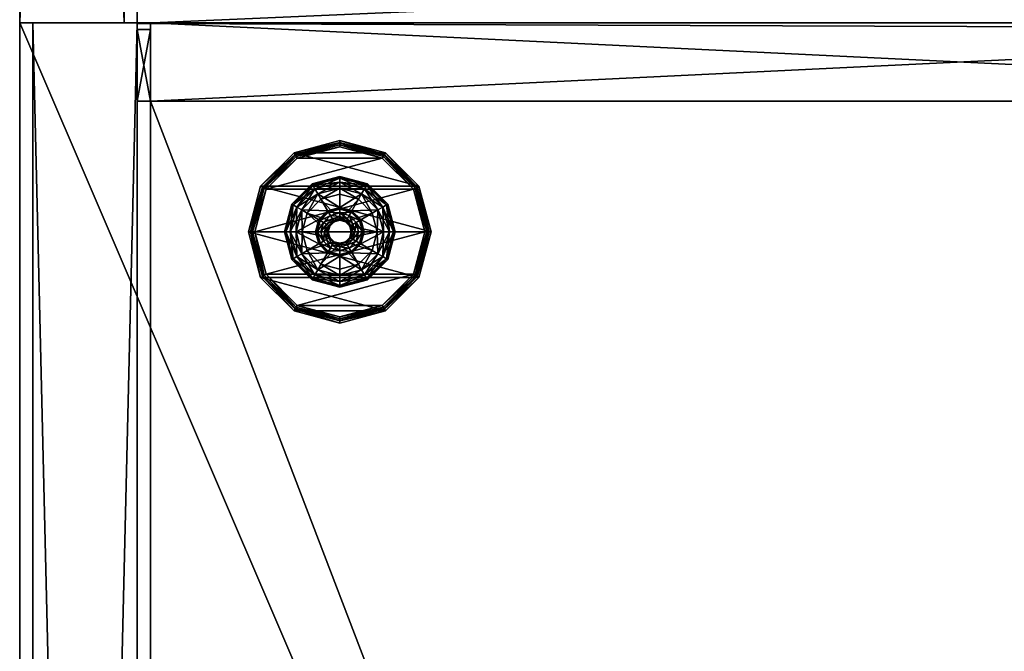
# Model space of a CAD drawing. Units: inches. Extents: x -14 to 718, y -13 to 174.
# Drawn here: x 484 to 493, y 138 to 144 of the extents above; entities that cross this region are included whole.
import ezdxf

# ---------------------------------------------------------------- set-up
doc = ezdxf.new("R2010")
doc.units = ezdxf.units.IN
doc.header["$MEASUREMENT"] = 0
for name, color, linetype, true_color in [('AFUST-3-BKWD', 7, 'Continuous', 0x725542), ('AFUST-3-BTWD', 7, 'Continuous', 0x725542), ('AFUST-3-GLPL', 7, 'Continuous', 0x060606), ('AFUST-3-LGMT', 4, 'Continuous', 0x00ffff), ('AFUST-3-PNWD', 7, 'Continuous', 0x725542), ('AFUST-3-TPWD', 7, 'Continuous', 0x725542)]:
    doc.layers.add(name, color=color, linetype=linetype, true_color=true_color)
doc.layers.add('AFUST-3-RVBL', color=7, linetype='Continuous')
doc.layers.add('CET Default', color=7, linetype='Continuous')

# ---------------------------------------------------------------- blocks, each defined once
blk = doc.blocks.new('*C259')
at = {"layer": 'AFUST-3-TPWD', "linetype": 'Continuous'}
mesh = blk.add_polyface(dxfattribs=at)
corners = [(0, -18, 21.5), (0, -18, 22.25), (0, 0, 21.5), (0, 0, 22.25), (42, -18, 21.5), (42, -18, 22.25), (42, 0, 21.5), (42, 0, 22.25)]
mesh.append_faces([[corners[k] for k in face] for face in [(0, 1, 2, 0), (4, 5, 0, 4), (0, 2, 4, 0), (5, 7, 1, 5), (6, 7, 4, 6), (2, 3, 6, 2)]], dxfattribs={"vtx1": -1})
mesh.append_faces([[corners[k] for k in face] for face in [(1, 3, 2, 1), (5, 1, 0, 5), (2, 6, 4, 2), (7, 3, 1, 7), (7, 5, 4, 7), (3, 7, 6, 3)]], dxfattribs={"vtx2": -1})
blk = doc.blocks.new('*C255')
at = {"layer": 'AFUST-3-BTWD', "linetype": 'Continuous'}
mesh = blk.add_polyface(dxfattribs=at)
corners = [(0.75, -16.75, 1.5), (0.75, -16.75, 2.5), (0.75, -1.25, 1.5), (0.75, -1.25, 2.5), (41.25, -16.75, 1.5), (41.25, -16.75, 2.5), (41.25, -1.25, 1.5), (41.25, -1.25, 2.5)]
mesh.append_faces([[corners[k] for k in face] for face in [(0, 1, 2, 0), (4, 5, 0, 4), (0, 2, 4, 0), (5, 7, 1, 5), (6, 7, 4, 6), (2, 3, 6, 2)]], dxfattribs={"vtx1": -1})
mesh.append_faces([[corners[k] for k in face] for face in [(1, 3, 2, 1), (5, 1, 0, 5), (2, 6, 4, 2), (7, 3, 1, 7), (7, 5, 4, 7), (3, 7, 6, 3)]], dxfattribs={"vtx2": -1})
blk = doc.blocks.new('*C267')
at = {"layer": 'AFUST-3-LGMT', "linetype": 'Continuous'}
mesh = blk.add_polyface(dxfattribs=at)
corners = [(40, -3.8762, 0.25), (40, -2.2488, 0.25), (40.4068, -3.7672, 0.25), (40.7047, -3.4693, 0.25), (40.4068, -2.3578, 0.25), (39.1863, -3.0625, 0.25), (39.2953, -2.6557, 0.25), (39.2953, -3.4693, 0.25), (39.5932, -3.7672, 0.25), (39.5932, -2.3578, 0.25), (39.2607, -3.4893, 0.2893), (39.2653, -3.4867, 0.27), (39.5732, -3.8018, 0.2893), (40, -3.9162, 0.2893), (40, -3.9108, 0.27), (40.4268, -3.8018, 0.2893), (39.5758, -3.7972, 0.27), (39.5832, -3.7845, 0.2554), (40, -3.8962, 0.2554), (40.7393, -3.4893, 0.2893), (40.7347, -3.4867, 0.27), (40.8537, -3.0625, 0.2893), (40.4242, -3.7972, 0.27), (40.4168, -3.7845, 0.2554), (40.722, -3.4793, 0.2554), (40.8483, -3.0625, 0.27), (39.1517, -3.0625, 0.27), (39.1663, -3.0625, 0.2554), (39.278, -3.4793, 0.2554), (40.8337, -3.0625, 0.2554), (39.1463, -3.0625, 0.2893), (40.8137, -3.0625, 0.25), (40, -3.9373, 1.5), (40, -2.1877, 1.5), (39.5626, -3.8201, 1.5), (39.2424, -3.4999, 1.5), (39.5626, -2.3049, 1.5), (40.8748, -3.0625, 1.5), (40.7576, -2.6251, 1.5), (40.7576, -3.4999, 1.5), (40.4374, -3.8201, 1.5), (40.4374, -2.3049, 1.5), (39.1252, -3.0625, 1.5)]
mesh.append_faces([[corners[k] for k in face] for face in [(10, 11, 12, 10), (13, 14, 15, 13), (14, 13, 16, 14), (14, 16, 17, 14), (14, 17, 18, 14), (19, 20, 21, 19), (20, 19, 22, 20), (20, 22, 23, 20), (20, 23, 24, 20), (20, 24, 25, 20), (20, 25, 21, 20), (14, 18, 22, 14), (14, 22, 15, 14), (11, 10, 26, 11), (11, 26, 27, 11), (11, 27, 28, 11), (11, 28, 16, 11), (11, 16, 12, 11), (7, 28, 5, 7), (28, 7, 17, 28), (28, 17, 16, 28), (0, 18, 8, 0), (18, 0, 23, 18), (18, 23, 22, 18), (3, 24, 2, 3), (24, 3, 29, 24), (24, 29, 25, 24), (30, 26, 10, 30), (27, 5, 28, 27), (3, 31, 29, 3), (0, 2, 23, 0), (15, 22, 19, 15), (7, 8, 17, 7), (12, 16, 13, 12), (2, 24, 23, 2), (8, 18, 17, 8), (10, 35, 30, 10), (13, 32, 12, 13), (32, 13, 40, 32), (19, 39, 15, 19), (39, 19, 37, 39), (39, 40, 15, 39), (15, 40, 13, 15), (32, 34, 12, 32), (35, 42, 30, 35), (21, 37, 19, 21)]])
mesh.append_faces([[corners[k] for k in face] for face in [(0, 1, 2, 0), (7, 6, 8, 7), (32, 33, 34, 32), (39, 38, 40, 39)]], dxfattribs={"vtx0": -1, "vtx1": -1, "vtx3": -1})
mesh.append_faces([[corners[k] for k in face] for face in [(5, 6, 7, 5), (37, 38, 39, 37), (35, 10, 34, 35), (12, 34, 10, 12)]], dxfattribs={"vtx1": -1})
mesh.append_faces([[corners[k] for k in face] for face in [(3, 2, 4, 3), (0, 8, 9, 0), (35, 34, 36, 35), (32, 40, 41, 32)]], dxfattribs={"vtx1": -1, "vtx2": -1})
mesh = blk.add_polyface(dxfattribs=at)
corners = [(40.7047, -2.6557, 0.25), (40.7047, -3.4693, 0.25), (40.4068, -2.3578, 0.25), (40.8137, -3.0625, 0.25), (40, -2.2488, 0.25), (40, -3.8762, 0.25), (39.5932, -2.3578, 0.25), (40.4068, -3.7672, 0.25), (39.5932, -3.7672, 0.25), (39.2953, -2.6557, 0.25), (40.7393, -2.6357, 0.2893), (40.7347, -2.6383, 0.27), (40.4268, -2.3232, 0.2893), (40.8483, -3.0625, 0.27), (40.8337, -3.0625, 0.2554), (40.722, -2.6457, 0.2554), (40, -2.2088, 0.2893), (40, -2.2142, 0.27), (39.5732, -2.3232, 0.2893), (40.4242, -2.3278, 0.27), (40.4168, -2.3405, 0.2554), (40, -2.2288, 0.2554), (39.2607, -2.6357, 0.2893), (39.2653, -2.6383, 0.27), (39.1463, -3.0625, 0.2893), (39.5758, -2.3278, 0.27), (39.5832, -2.3405, 0.2554), (39.278, -2.6457, 0.2554), (39.1517, -3.0625, 0.27), (39.1663, -3.0625, 0.2554), (39.1863, -3.0625, 0.25), (40.8537, -3.0625, 0.2893), (39.2424, -2.6251, 1.5), (39.2424, -3.4999, 1.5), (39.5626, -2.3049, 1.5), (39.1252, -3.0625, 1.5), (40, -2.1877, 1.5), (40, -3.9373, 1.5), (40.4374, -2.3049, 1.5), (39.5626, -3.8201, 1.5), (40.4374, -3.8201, 1.5), (40.7576, -2.6251, 1.5), (40.8748, -3.0625, 1.5)]
mesh.append_faces([[corners[k] for k in face] for face in [(10, 11, 12, 10), (11, 10, 13, 11), (11, 13, 14, 11), (11, 14, 15, 11), (16, 17, 18, 16), (17, 16, 19, 17), (17, 19, 20, 17), (17, 20, 21, 17), (22, 23, 24, 22), (23, 22, 25, 23), (23, 25, 26, 23), (23, 26, 27, 23), (23, 27, 28, 23), (23, 28, 24, 23), (17, 21, 25, 17), (17, 25, 18, 17), (11, 15, 19, 11), (11, 19, 12, 11), (0, 15, 3, 0), (15, 0, 20, 15), (15, 20, 19, 15), (4, 21, 2, 4), (21, 4, 26, 21), (21, 26, 25, 21), (9, 27, 6, 9), (27, 9, 29, 27), (27, 29, 28, 27), (9, 30, 29, 9), (4, 6, 26, 4), (18, 25, 22, 18), (0, 2, 20, 0), (12, 19, 16, 12), (31, 13, 10, 31), (6, 27, 26, 6), (2, 21, 20, 2), (3, 15, 14, 3), (10, 41, 31, 10), (41, 10, 38, 41), (16, 36, 12, 16), (36, 16, 34, 36), (32, 22, 35, 32), (24, 35, 22, 24), (18, 34, 16, 18), (36, 38, 12, 36), (12, 38, 10, 12), (41, 42, 31, 41)]])
mesh.append_faces([[corners[k] for k in face] for face in [(0, 1, 2, 0), (4, 5, 6, 4), (2, 7, 4, 2), (6, 8, 9, 6), (32, 33, 34, 32), (36, 37, 38, 36), (34, 39, 36, 34), (38, 40, 41, 38)]], dxfattribs={"vtx0": -1, "vtx1": -1, "vtx3": -1})
mesh.append_faces([[corners[k] for k in face] for face in [(22, 32, 18, 22)]], dxfattribs={"vtx1": -1})
mesh.append_faces([[corners[k] for k in face] for face in [(0, 3, 1, 0), (32, 35, 33, 32), (32, 34, 18, 32)]], dxfattribs={"vtx2": -1})
blk = doc.blocks.new('*C263')
at = {"layer": 'AFUST-3-RVBL', "linetype": 'Continuous'}
mesh = blk.add_polyface(dxfattribs=at)
corners = [(0.0625, -1.25, 21.375), (0.0625, -1.125, 21.375), (0.0625, -1.25, 1.5), (0.0625, -1.125, 1.5), (0.75, -1.25, 21.375), (0.75, -1.125, 21.375), (0.75, -1.25, 1.5), (0.75, -1.125, 1.5), (41.25, -1.125, 1.5), (41.25, -1.125, 21.375), (41.9375, -1.125, 1.5), (41.9375, -1.125, 21.375), (41.9375, -1.25, 1.5), (41.9375, -1.25, 21.375), (41.25, -1.25, 1.5), (41.25, -1.25, 21.375)]
mesh.append_faces([[corners[k] for k in face] for face in [(0, 1, 2, 0), (4, 5, 0, 4), (6, 7, 4, 6), (2, 3, 6, 2), (8, 9, 10, 8), (12, 13, 14, 12), (11, 13, 10, 11), (9, 15, 11, 9), (8, 14, 9, 8), (10, 12, 8, 10), (6, 4, 2, 6), (3, 1, 7, 3)]], dxfattribs={"vtx1": -1})
mesh.append_faces([[corners[k] for k in face] for face in [(1, 3, 2, 1), (5, 1, 0, 5), (7, 5, 4, 7), (3, 7, 6, 3), (9, 11, 10, 9), (13, 15, 14, 13), (13, 12, 10, 13), (15, 13, 11, 15), (14, 15, 9, 14), (12, 14, 8, 12), (4, 0, 2, 4), (1, 5, 7, 1)]], dxfattribs={"vtx2": -1})
blk = doc.blocks.new('*C2')
at = {"layer": 'AFUST-3-GLPL', "linetype": 'Continuous'}
mesh = blk.add_polyface(dxfattribs=at)
corners = [(39.7906, -2.6998, 0.2225), (39.6374, -2.8531, 0.2225), (39.8203, -2.7513, 0.2225), (39.6888, -2.8828, 0.2225), (39.7906, -3.4251, 0.2225), (39.8203, -3.3737, 0.2225), (39.6374, -3.2719, 0.2225), (39.6888, -3.2422, 0.2225), (39.7424, -2.6164, 0.1669), (39.7628, -2.6517, 0.2076), (40, -2.5474, 0.1669), (40, -2.5325, 0.1112), (39.735, -2.6035, 0.1112), (39.5539, -2.8049, 0.1669), (40, -2.5474, 0.0556), (39.7424, -2.6164, 0.0556), (39.7906, -2.6998, 0), (39.7628, -2.6517, 0.0149), (40, -2.6437, 0), (39.7906, -3.4251, 0), (39.7628, -3.4733, 0.0149), (39.6374, -3.2719, 0), (39.7628, -3.4733, 0.2076), (40, -3.4812, 0.2225), (39.5539, -3.32, 0.1669), (39.7424, -3.5086, 0.1669), (39.8834, -3.2644, 0), (39.7981, -3.1791, 0), (39.7668, -3.0625, 0), (39.6374, -2.8531, 0), (39.7981, -2.9459, 0), (39.8834, -2.8606, 0), (39.7804, -3.0625, 0.0078), (39.8098, -3.1723, 0.0078), (39.8902, -2.8723, 0.0078), (39.8098, -2.9527, 0.0078), (39.8116, -2.9537, 0.0156), (39.8912, -2.8741, 0.0156), (39.7825, -3.0625, 0.0156), (39.8116, -3.1712, 0.139), (39.8912, -3.2509, 0.0156), (39.7825, -3.0625, 0.139), (39.8116, -2.9537, 0.139), (39.8912, -2.8741, 0.139), (39.82, -3.0625, 0.139), (39.8441, -2.9725, 0.139), (39.8441, -3.1525, 0.139), (39.8912, -3.2509, 0.139), (39.8744, -2.99, 0.1484), (39.855, -3.0625, 0.1484), (39.6888, -3.2422, 0.25), (39.8203, -3.3737, 0.25), (39.6888, -2.8828, 0.25), (39.8203, -2.7513, 0.25), (39.9047, -3.0075, 0.25), (39.89, -3.0625, 0.25), (39.6407, -3.0625, 0.25), (39.9047, -3.1175, 0.25), (39.7424, -14.4914, 0.1669), (40, -14.4075, 0.1112), (39.735, -14.4785, 0.1112)]
mesh.append_faces([[corners[k] for k in face] for face in [(8, 9, 10, 8), (8, 11, 12, 8), (8, 12, 13, 8), (12, 14, 15, 12), (16, 17, 18, 16), (19, 20, 21, 19), (4, 22, 23, 4), (0, 9, 1, 0), (22, 24, 25, 22), (27, 28, 32, 27), (27, 32, 33, 27), (27, 33, 26, 27), (30, 31, 34, 30), (30, 34, 35, 30), (30, 35, 28, 30), (35, 32, 28, 35), (33, 39, 40, 33), (39, 33, 41, 39), (38, 41, 33, 38), (45, 48, 44, 45), (44, 49, 46, 44), (58, 59, 60, 58)]])
mesh.append_faces([[corners[k] for k in face] for face in [(2, 1, 3, 2), (4, 5, 6, 4), (7, 6, 5, 7), (26, 19, 27, 26), (28, 29, 30, 28), (16, 30, 29, 16), (21, 27, 19, 21), (36, 35, 37, 36), (35, 36, 32, 35), (41, 44, 39, 41), (44, 42, 45, 44), (39, 46, 47, 39), (52, 54, 53, 52), (54, 52, 55, 54), (51, 57, 50, 51), (50, 55, 56, 50)]], dxfattribs={"vtx0": -1, "vtx1": -1, "vtx3": -1})
mesh.append_faces([[corners[k] for k in face] for face in [(36, 42, 38, 36), (42, 36, 43, 42), (50, 7, 51, 50), (3, 52, 2, 3), (53, 2, 52, 53)]], dxfattribs={"vtx1": -1})
mesh.append_faces([[corners[k] for k in face] for face in [(0, 1, 2, 0), (31, 30, 16, 31), (28, 27, 21, 28), (36, 38, 32, 36), (41, 42, 44, 41), (44, 46, 39, 44), (52, 56, 55, 52), (57, 55, 50, 57)]], dxfattribs={"vtx1": -1, "vtx2": -1})
mesh.append_faces([[corners[k] for k in face] for face in [(38, 33, 32, 38), (42, 41, 38, 42), (7, 5, 51, 7)]], dxfattribs={"vtx2": -1})
mesh = blk.add_polyface(dxfattribs=at)
corners = [(40, -2.7032, 0.2225), (39.7906, -2.6998, 0.2225), (39.8203, -2.7513, 0.2225), (40, -2.6437, 0.2225), (40, -2.5881, 0.2076), (40, -2.5474, 0.1669), (39.7628, -2.6517, 0.2076), (39.7424, -2.6164, 0.1669), (40, -2.5325, 0.1112), (40, -2.5881, 0.0149), (40, -2.6437, 0), (39.7628, -2.6517, 0.0149), (39.7424, -2.6164, 0.0556), (40, -2.5474, 0.0556), (39.735, -2.6035, 0.1112), (39.8834, -2.8606, 0), (39.7906, -2.6998, 0), (40, -2.8293, 0), (40, -2.8429, 0.0078), (40, -2.845, 0.0156), (39.8902, -2.8723, 0.0078), (39.8912, -2.8741, 0.0156), (39.8098, -2.9527, 0.0078), (40, -2.845, 0.139), (39.8912, -2.8741, 0.139), (39.8116, -2.9537, 0.0156), (39.91, -2.9066, 0.139), (40, -2.8825, 0.139), (39.8441, -2.9725, 0.139), (39.8116, -2.9537, 0.139), (39.8744, -2.99, 0.1484), (39.9275, -2.9369, 0.1484), (39.9403, -2.9591, 0.174), (39.8966, -3.0028, 0.174), (39.855, -3.0625, 0.1484), (39.82, -3.0625, 0.139), (40, -2.9175, 0.1484), (40, -2.9431, 0.174), (40, -2.9525, 0.209), (39.9047, -3.0075, 0.209), (39.945, -2.9672, 0.209), (39.8806, -3.0625, 0.174), (39.89, -3.0625, 0.209), (39.8966, -3.1222, 0.174), (39.9047, -3.0075, 0.25), (39.945, -2.9672, 0.25), (40, -2.9525, 0.25), (39.89, -3.0625, 0.25), (39.9047, -3.1175, 0.209), (40, -2.7032, 0.25), (39.8203, -2.7513, 0.25)]
mesh.append_faces([[corners[k] for k in face] for face in [(3, 4, 1, 3), (4, 5, 6, 4), (4, 6, 1, 4), (7, 5, 8, 7), (9, 10, 11, 9), (9, 11, 12, 9), (9, 12, 13, 9), (8, 13, 14, 8), (17, 18, 15, 17), (18, 20, 15, 18), (30, 28, 31, 30), (30, 31, 32, 30), (30, 32, 33, 30), (30, 33, 34, 30), (30, 34, 35, 30), (27, 36, 26, 27), (36, 37, 31, 36), (36, 31, 26, 36), (37, 38, 32, 37), (37, 32, 31, 37), (39, 33, 40, 39), (33, 39, 41, 33), (33, 41, 34, 33), (39, 42, 41, 39), (38, 40, 32, 38), (26, 31, 28, 26), (42, 43, 41, 42), (40, 33, 32, 40)]])
mesh.append_faces([[corners[k] for k in face] for face in [(0, 1, 2, 0), (10, 15, 16, 10), (18, 19, 20, 18), (23, 26, 24, 23), (24, 28, 29, 24), (46, 49, 45, 46), (50, 45, 49, 50)]], dxfattribs={"vtx0": -1, "vtx1": -1, "vtx3": -1})
mesh.append_faces([[corners[k] for k in face] for face in [(21, 22, 20, 21)]], dxfattribs={"vtx0": -1, "vtx2": -1, "vtx3": -1})
mesh.append_faces([[corners[k] for k in face] for face in [(19, 23, 21, 19), (21, 24, 25, 21), (39, 44, 42, 39), (44, 39, 45, 44), (38, 46, 40, 38), (40, 45, 39, 40), (42, 47, 48, 42), (49, 0, 50, 49)]], dxfattribs={"vtx1": -1})
mesh.append_faces([[corners[k] for k in face] for face in [(3, 1, 0, 3), (17, 15, 10, 17), (19, 21, 20, 19), (27, 26, 23, 27), (26, 28, 24, 26), (44, 45, 50, 44)]], dxfattribs={"vtx1": -1, "vtx2": -1})
mesh.append_faces([[corners[k] for k in face] for face in [(23, 24, 21, 23), (46, 45, 40, 46), (44, 47, 42, 44), (0, 2, 50, 0)]], dxfattribs={"vtx2": -1})
mesh = blk.add_polyface(dxfattribs=at)
corners = [(40.3112, -2.8828, 0.2225), (40.3626, -2.8531, 0.2225), (40.1797, -2.7513, 0.2225), (40.2094, -2.6998, 0.2225), (40, -2.7032, 0.2225), (40, -2.6437, 0.2225), (40, -2.5881, 0.2076), (40.2372, -2.6517, 0.2076), (40.2575, -2.6164, 0.1669), (40, -2.5474, 0.1669), (40.4108, -2.8253, 0.2076), (40.4744, -3.0625, 0.2076), (40.5151, -3.0625, 0.1669), (40.4461, -2.8049, 0.1669), (40, -2.6437, 0), (40, -2.5881, 0.0149), (40.2094, -2.6998, 0), (40.3626, -2.8531, 0), (40.4108, -2.8253, 0.0149), (40.4187, -3.0625, 0), (40.2372, -2.6517, 0.0149), (40.2575, -2.6164, 0.0556), (40.4461, -2.8049, 0.0556), (40.4744, -3.0625, 0.0149), (40, -2.5474, 0.0556), (40, -2.5325, 0.1112), (40.265, -2.6035, 0.1112), (40.459, -2.7975, 0.1112), (40.5151, -3.0625, 0.0556), (40.2019, -2.9459, 0), (40.1166, -2.8606, 0), (40, -2.8293, 0), (40.1098, -2.8723, 0.0078), (40, -2.8429, 0.0078), (40, -2.845, 0.0156), (40.1087, -2.8741, 0.0156), (40.1884, -2.9537, 0.0156), (40, -2.845, 0.139), (40.1087, -2.8741, 0.139), (40.09, -2.9066, 0.139), (40, -2.8825, 0.139), (40.0725, -2.9369, 0.1484), (40, -2.7032, 0.25), (40.3112, -2.8828, 0.25), (40.1797, -2.7513, 0.25), (40.0953, -3.0075, 0.25), (40, -2.9525, 0.25), (40.055, -2.9672, 0.25)]
mesh.append_faces([[corners[k] for k in face] for face in [(6, 7, 8, 6), (6, 8, 9, 6), (1, 10, 3, 1), (10, 1, 11, 10), (10, 12, 13, 10), (10, 13, 7, 10), (10, 7, 3, 10), (17, 18, 19, 17), (18, 17, 20, 18), (18, 20, 21, 18), (18, 21, 22, 18), (18, 22, 23, 18), (15, 24, 20, 15), (25, 9, 26, 25), (25, 26, 21, 25), (25, 21, 24, 25), (20, 24, 21, 20), (16, 20, 17, 16), (27, 28, 22, 27), (27, 22, 26, 27), (27, 26, 8, 27), (27, 8, 13, 27), (13, 8, 7, 13), (8, 26, 9, 8), (22, 21, 26, 22), (31, 30, 32, 31), (31, 32, 33, 31), (39, 41, 40, 39)]])
mesh.append_faces([[corners[k] for k in face] for face in [(0, 1, 2, 0), (2, 3, 4, 2), (3, 2, 1, 3), (17, 29, 16, 17), (16, 30, 14, 16), (30, 16, 29, 30), (34, 33, 35, 34), (35, 32, 36, 35), (38, 39, 37, 38), (44, 45, 43, 44), (42, 46, 44, 42)]], dxfattribs={"vtx0": -1, "vtx1": -1, "vtx3": -1})
mesh.append_faces([[corners[k] for k in face] for face in [(35, 33, 32, 35)]], dxfattribs={"vtx0": -1, "vtx2": -1, "vtx3": -1})
mesh.append_faces([[corners[k] for k in face] for face in [(6, 5, 7, 6), (3, 7, 5, 3), (14, 15, 16, 14), (37, 34, 38, 37), (35, 38, 34, 35), (4, 42, 2, 4), (43, 0, 44, 43), (44, 2, 42, 44)]], dxfattribs={"vtx1": -1})
mesh.append_faces([[corners[k] for k in face] for face in [(3, 5, 4, 3), (30, 31, 14, 30), (39, 40, 37, 39), (46, 47, 44, 46)]], dxfattribs={"vtx1": -1, "vtx2": -1})
mesh.append_faces([[corners[k] for k in face] for face in [(15, 20, 16, 15), (0, 2, 44, 0)]], dxfattribs={"vtx2": -1})
mesh = blk.add_polyface(dxfattribs=at)
corners = [(2.53, -14.9375, 0.1112), (2.5151, -14.9375, 0.1669), (2.459, -15.2025, 0.1112), (39.5892, -3.2997, 0.2076), (39.6374, -3.2719, 0.2225), (39.5256, -3.0625, 0.2076), (39.4849, -3.0625, 0.1669), (39.5539, -3.32, 0.1669), (39.6374, -2.8531, 0.2225), (39.5892, -2.8253, 0.2076), (39.5812, -3.0625, 0.2225), (39.5539, -2.8049, 0.1669), (39.6374, -3.2719, 0), (39.5892, -3.2997, 0.0149), (39.5812, -3.0625, 0), (39.5892, -2.8253, 0.0149), (39.6374, -2.8531, 0), (39.5256, -3.0625, 0.0149), (39.4849, -3.0625, 0.0556), (39.5539, -2.8049, 0.0556), (39.5539, -3.32, 0.0556), (39.735, -3.5215, 0.1112), (39.541, -3.3275, 0.1112), (39.47, -3.0625, 0.1112), (39.541, -2.7975, 0.1112), (39.7424, -2.6164, 0.0556), (39.5892, -15.1747, 0.2076), (39.6374, -15.1469, 0.2225), (39.5256, -14.9375, 0.2076), (39.4849, -14.9375, 0.1669), (39.5539, -15.195, 0.1669), (39.6374, -14.7281, 0.2225), (39.5892, -14.7003, 0.2076), (39.5812, -14.9375, 0.2225), (39.5539, -14.68, 0.1669), (39.6374, -15.1469, 0), (39.5892, -15.1747, 0.0149), (39.5812, -14.9375, 0), (39.5892, -14.7003, 0.0149), (39.6374, -14.7281, 0), (39.5256, -14.9375, 0.0149), (39.4849, -14.9375, 0.0556), (39.5539, -14.68, 0.0556), (39.5539, -15.195, 0.0556), (39.735, -15.3965, 0.1112), (39.541, -15.2025, 0.1112), (39.47, -14.9375, 0.1112), (39.541, -14.6725, 0.1112), (39.7424, -14.4914, 0.0556)]
mesh.append_faces([[corners[k] for k in face] for face in [(0, 1, 2, 0), (3, 4, 5, 3), (3, 5, 6, 3), (3, 6, 7, 3), (8, 9, 10, 8), (9, 11, 5, 9), (9, 5, 10, 9), (12, 13, 14, 12), (15, 16, 17, 15), (15, 17, 18, 15), (15, 18, 19, 15), (13, 20, 17, 13), (13, 17, 14, 13), (14, 17, 16, 14), (10, 5, 4, 10), (20, 21, 22, 20), (20, 22, 18, 20), (20, 18, 17, 20), (22, 7, 23, 22), (22, 23, 18, 22), (7, 6, 23, 7), (5, 11, 6, 5), (19, 18, 23, 19), (19, 23, 24, 19), (19, 24, 25, 19), (11, 24, 6, 11), (24, 23, 6, 24), (26, 27, 28, 26), (26, 28, 29, 26), (26, 29, 30, 26), (31, 32, 33, 31), (32, 34, 28, 32), (32, 28, 33, 32), (35, 36, 37, 35), (38, 39, 40, 38), (38, 40, 41, 38), (38, 41, 42, 38), (36, 43, 40, 36), (36, 40, 37, 36), (37, 40, 39, 37), (33, 28, 27, 33), (43, 44, 45, 43), (43, 45, 41, 43), (43, 41, 40, 43), (45, 30, 46, 45), (45, 46, 41, 45), (30, 29, 46, 30), (28, 34, 29, 28), (42, 41, 46, 42), (42, 46, 47, 42), (42, 47, 48, 42), (34, 47, 29, 34), (47, 46, 29, 47)]])
mesh = blk.add_polyface(dxfattribs=at)
corners = [(39.6407, -3.0625, 0.2225), (39.5812, -3.0625, 0.2225), (39.6888, -3.2422, 0.2225), (39.6888, -2.8828, 0.2225), (39.6374, -2.8531, 0.2225), (39.6374, -3.2719, 0.2225), (39.5892, -3.2997, 0.2076), (39.7906, -3.4251, 0.2225), (39.5539, -3.32, 0.1669), (39.7628, -3.4733, 0.2076), (39.5892, -2.8253, 0.2076), (39.7628, -2.6517, 0.2076), (39.7424, -2.6164, 0.1669), (39.5539, -2.8049, 0.1669), (39.5892, -3.2997, 0.0149), (39.6374, -3.2719, 0), (39.7628, -3.4733, 0.0149), (39.7424, -3.5086, 0.0556), (39.5539, -3.32, 0.0556), (39.6374, -2.8531, 0), (39.5892, -2.8253, 0.0149), (39.7906, -2.6998, 0), (39.5539, -2.8049, 0.0556), (39.7628, -2.6517, 0.0149), (39.735, -2.6035, 0.1112), (39.7424, -2.6164, 0.0556), (39.541, -2.7975, 0.1112), (39.735, -3.5215, 0.1112), (39.7424, -3.5086, 0.1669), (39.541, -3.3275, 0.1112), (39.5812, -3.0625, 0), (39.7668, -3.0625, 0), (39.6888, -3.2422, 0.25), (39.6888, -2.8828, 0.25), (39.6407, -3.0625, 0.25), (39.6407, -14.9375, 0.2225), (39.5812, -14.9375, 0.2225), (39.6888, -15.1172, 0.2225), (39.6888, -14.7578, 0.2225), (39.6374, -14.7281, 0.2225), (39.6374, -15.1469, 0.2225), (39.5892, -15.1747, 0.2076), (39.7906, -15.3001, 0.2225), (39.5539, -15.195, 0.1669), (39.7628, -15.3483, 0.2076), (39.5892, -14.7003, 0.2076), (39.7628, -14.5267, 0.2076), (39.7424, -14.4914, 0.1669), (39.5539, -14.68, 0.1669), (39.5892, -15.1747, 0.0149), (39.6374, -15.1469, 0), (39.7628, -15.3483, 0.0149), (39.7424, -15.3836, 0.0556), (39.5539, -15.195, 0.0556), (39.6374, -14.7281, 0), (39.5892, -14.7003, 0.0149), (39.7906, -14.5748, 0), (39.5539, -14.68, 0.0556), (39.7628, -14.5267, 0.0149), (39.735, -14.4785, 0.1112), (39.541, -14.6725, 0.1112), (39.735, -15.3965, 0.1112), (39.7424, -15.3836, 0.1669), (39.541, -15.2025, 0.1112), (39.7424, -14.4914, 0.0556), (39.5812, -14.9375, 0), (39.7668, -14.9375, 0), (39.6888, -15.1172, 0.25), (39.6888, -14.7578, 0.25), (39.6407, -14.9375, 0.25)]
mesh.append_faces([[corners[k] for k in face] for face in [(5, 6, 7, 5), (6, 8, 9, 6), (6, 9, 7, 6), (10, 4, 11, 10), (10, 11, 12, 10), (10, 12, 13, 10), (14, 15, 16, 14), (14, 16, 17, 14), (14, 17, 18, 14), (19, 20, 21, 19), (20, 22, 23, 20), (20, 23, 21, 20), (24, 25, 26, 24), (24, 26, 13, 24), (18, 17, 27, 18), (27, 28, 29, 27), (28, 8, 29, 28), (22, 25, 23, 22), (40, 41, 42, 40), (41, 43, 44, 41), (41, 44, 42, 41), (45, 39, 46, 45), (45, 46, 47, 45), (45, 47, 48, 45), (49, 50, 51, 49), (49, 51, 52, 49), (49, 52, 53, 49), (54, 55, 56, 54), (55, 57, 58, 55), (55, 58, 56, 55), (59, 60, 48, 59), (53, 52, 61, 53), (62, 43, 63, 62), (57, 64, 58, 57)]])
mesh.append_faces([[corners[k] for k in face] for face in [(0, 1, 2, 0), (1, 3, 4, 1), (30, 31, 15, 30), (35, 36, 37, 35), (36, 38, 39, 36), (65, 66, 50, 65)]], dxfattribs={"vtx0": -1, "vtx1": -1, "vtx3": -1})
mesh.append_faces([[corners[k] for k in face] for face in [(2, 32, 0, 2), (33, 3, 34, 33), (34, 0, 32, 34), (37, 67, 35, 37), (68, 38, 69, 68), (69, 35, 67, 69)]], dxfattribs={"vtx1": -1})
mesh.append_faces([[corners[k] for k in face] for face in [(0, 3, 1, 0), (1, 5, 2, 1), (30, 19, 31, 30), (35, 38, 36, 35), (36, 40, 37, 36), (65, 54, 66, 65)]], dxfattribs={"vtx1": -1, "vtx2": -1})
mesh.append_faces([[corners[k] for k in face] for face in [(3, 0, 34, 3), (38, 35, 69, 38)]], dxfattribs={"vtx2": -1})
mesh = blk.add_polyface(dxfattribs=at)
corners = [(40.3112, -2.8828, 0.2225), (40.3593, -3.0625, 0.2225), (40.4187, -3.0625, 0.2225), (40.3626, -2.8531, 0.2225), (40.4108, -2.8253, 0.2076), (40.4744, -3.0625, 0.2076), (40.5151, -3.0625, 0.1669), (40.4108, -2.8253, 0.0149), (40.4744, -3.0625, 0.0149), (40.4187, -3.0625, 0), (40.53, -3.0625, 0.1112), (40.4461, -2.8049, 0.1669), (40.5151, -3.0625, 0.0556), (40.459, -2.7975, 0.1112), (40.4461, -2.8049, 0.0556), (40.3626, -2.8531, 0), (40.2331, -3.0625, 0), (40.2019, -2.9459, 0), (40.2196, -3.0625, 0.0078), (40.1902, -2.9527, 0.0078), (40.1166, -2.8606, 0), (40.1884, -2.9537, 0.0156), (40.2175, -3.0625, 0.0156), (40.1098, -2.8723, 0.0078), (40.1884, -2.9537, 0.139), (40.1087, -2.8741, 0.0156), (40.2175, -3.0625, 0.139), (40.1087, -2.8741, 0.139), (40.18, -3.0625, 0.139), (40.1559, -2.9725, 0.139), (40.09, -2.9066, 0.139), (40, -2.9175, 0.1484), (40, -2.8825, 0.139), (40.0725, -2.9369, 0.1484), (40.0597, -2.9591, 0.174), (40, -2.9431, 0.174), (40.1256, -2.99, 0.1484), (40.145, -3.0625, 0.1484), (40.1194, -3.0625, 0.174), (40.1034, -3.0028, 0.174), (40.0953, -3.0075, 0.209), (40.11, -3.0625, 0.209), (40, -2.9525, 0.209), (40.055, -2.9672, 0.209), (40, -2.9525, 0.25), (40.055, -2.9672, 0.25), (40.0953, -3.0075, 0.25), (40.11, -3.0625, 0.25), (40.3112, -2.8828, 0.25), (40.3593, -3.0625, 0.25), (40.1797, -2.7513, 0.25)]
mesh.append_faces([[corners[k] for k in face] for face in [(4, 5, 6, 4), (7, 8, 9, 7), (2, 5, 3, 2), (6, 10, 11, 6), (10, 12, 13, 10), (10, 13, 11, 10), (14, 12, 8, 14), (17, 16, 18, 17), (17, 18, 19, 17), (17, 19, 20, 17), (19, 23, 20, 19), (31, 32, 33, 31), (31, 33, 34, 31), (31, 34, 35, 31), (29, 36, 30, 29), (36, 29, 37, 36), (36, 37, 38, 36), (36, 38, 39, 36), (36, 39, 33, 36), (36, 33, 30, 36), (40, 39, 41, 40), (39, 40, 34, 39), (39, 34, 33, 39), (42, 35, 43, 42), (43, 35, 34, 43), (43, 34, 40, 43), (28, 37, 29, 28), (38, 41, 39, 38)]])
mesh.append_faces([[corners[k] for k in face] for face in [(21, 19, 22, 21), (19, 21, 23, 19), (18, 22, 19, 18), (24, 29, 27, 24), (30, 27, 29, 30)]], dxfattribs={"vtx0": -1, "vtx1": -1, "vtx3": -1})
mesh.append_faces([[corners[k] for k in face] for face in [(0, 2, 3, 0), (15, 16, 17, 15), (24, 28, 29, 24), (47, 49, 48, 47)]], dxfattribs={"vtx0": -1, "vtx2": -1, "vtx3": -1})
mesh.append_faces([[corners[k] for k in face] for face in [(21, 24, 25, 21), (24, 21, 26, 24), (22, 26, 21, 22), (44, 42, 45, 44), (40, 46, 43, 40), (46, 40, 47, 46), (43, 45, 42, 43), (41, 47, 40, 41), (0, 48, 1, 0), (49, 1, 48, 49)]], dxfattribs={"vtx1": -1})
mesh.append_faces([[corners[k] for k in face] for face in [(0, 1, 2, 0), (15, 9, 16, 15), (24, 26, 28, 24), (45, 46, 50, 45), (46, 47, 48, 46)]], dxfattribs={"vtx1": -1, "vtx2": -1})
mesh.append_faces([[corners[k] for k in face] for face in [(24, 27, 25, 24), (46, 45, 43, 46)]], dxfattribs={"vtx2": -1})
mesh = blk.add_polyface(dxfattribs=at)
corners = [(39.8203, -3.3737, 0.2225), (39.7906, -3.4251, 0.2225), (40, -3.4218, 0.2225), (40, -3.4812, 0.2225), (40, -3.5369, 0.2076), (39.7628, -3.4733, 0.2076), (39.7424, -3.5086, 0.1669), (40, -3.5776, 0.1669), (40, -3.4812, 0), (40, -3.5369, 0.0149), (39.7906, -3.4251, 0), (40, -3.5776, 0.0556), (39.7628, -3.4733, 0.0149), (40, -3.5925, 0.1112), (39.7424, -3.5086, 0.0556), (39.735, -3.5215, 0.1112), (39.8834, -3.2644, 0), (40, -3.2956, 0), (39.8902, -3.2527, 0.0078), (40, -3.2821, 0.0078), (39.8098, -3.1723, 0.0078), (40, -3.28, 0.0156), (39.8912, -3.2509, 0.0156), (40, -3.28, 0.139), (39.8912, -3.2509, 0.139), (39.8116, -3.1712, 0.139), (39.91, -3.2184, 0.139), (39.8441, -3.1525, 0.139), (40, -3.2425, 0.139), (40, -3.2075, 0.1484), (39.9275, -3.1881, 0.1484), (39.9403, -3.1659, 0.174), (40, -3.1819, 0.174), (39.8744, -3.135, 0.1484), (39.855, -3.0625, 0.1484), (39.8806, -3.0625, 0.174), (39.8966, -3.1222, 0.174), (39.9047, -3.1175, 0.209), (39.89, -3.0625, 0.209), (40, -3.1725, 0.209), (39.945, -3.1578, 0.209), (40, -3.1725, 0.25), (39.945, -3.1578, 0.25), (39.9047, -3.1175, 0.25), (39.89, -3.0625, 0.25), (40, -3.4218, 0.25), (39.8203, -3.3737, 0.25), (40, -14.4075, 0.1112), (40, -14.4224, 0.0556), (39.735, -14.4785, 0.1112)]
mesh.append_faces([[corners[k] for k in face] for face in [(4, 3, 5, 4), (4, 5, 6, 4), (4, 6, 7, 4), (8, 9, 10, 8), (9, 11, 12, 9), (9, 12, 10, 9), (11, 13, 14, 11), (11, 14, 12, 11), (13, 7, 15, 13), (13, 15, 14, 13), (7, 6, 15, 7), (17, 16, 18, 17), (17, 18, 19, 17), (20, 18, 16, 20), (25, 24, 22, 25), (29, 28, 30, 29), (29, 30, 31, 29), (29, 31, 32, 29), (27, 33, 26, 27), (33, 27, 34, 33), (33, 34, 35, 33), (33, 35, 36, 33), (33, 36, 30, 33), (33, 30, 26, 33), (37, 36, 38, 37), (36, 37, 31, 36), (36, 31, 30, 36), (39, 32, 40, 39), (37, 40, 31, 37), (26, 30, 28, 26), (40, 32, 31, 40), (47, 48, 49, 47)]])
mesh.append_faces([[corners[k] for k in face] for face in [(0, 1, 2, 0), (10, 16, 8, 10), (21, 19, 22, 21), (24, 26, 23, 24), (26, 24, 27, 26), (43, 46, 42, 43), (45, 42, 46, 45)]], dxfattribs={"vtx0": -1, "vtx1": -1, "vtx3": -1})
mesh.append_faces([[corners[k] for k in face] for face in [(22, 19, 18, 22)]], dxfattribs={"vtx0": -1, "vtx2": -1, "vtx3": -1})
mesh.append_faces([[corners[k] for k in face] for face in [(20, 22, 18, 20), (23, 21, 24, 23), (22, 24, 21, 22), (41, 39, 42, 41), (37, 43, 40, 37), (43, 37, 44, 43), (40, 42, 39, 40), (2, 45, 0, 2), (46, 0, 45, 46)]], dxfattribs={"vtx1": -1})
mesh.append_faces([[corners[k] for k in face] for face in [(1, 3, 2, 1), (16, 17, 8, 16), (26, 28, 23, 26), (41, 42, 45, 41)]], dxfattribs={"vtx1": -1, "vtx2": -1})
mesh.append_faces([[corners[k] for k in face] for face in [(43, 42, 40, 43)]], dxfattribs={"vtx2": -1})
mesh = blk.add_polyface(dxfattribs=at)
corners = [(40, -3.4812, 0.2225), (40.2094, -3.4251, 0.2225), (40, -3.4218, 0.2225), (40.1797, -3.3737, 0.2225), (40, -3.5369, 0.2076), (40, -3.5776, 0.1669), (40.2372, -3.4733, 0.2076), (40, -3.5369, 0.0149), (40, -3.4812, 0), (40.2372, -3.4733, 0.0149), (40.2575, -3.5086, 0.0556), (40, -3.5776, 0.0556), (40.265, -3.5215, 0.1112), (40, -3.5925, 0.1112), (40.2575, -3.5086, 0.1669), (40, -3.2956, 0), (40.1166, -3.2644, 0), (40.2094, -3.4251, 0), (40, -3.2821, 0.0078), (40, -3.28, 0.0156), (40.1098, -3.2527, 0.0078), (40.1087, -3.2509, 0.0156), (40.1902, -3.1723, 0.0078), (40, -3.28, 0.139), (40.1087, -3.2509, 0.139), (40.1884, -3.1712, 0.0156), (40.1559, -3.1525, 0.139), (40.1884, -3.1712, 0.139), (40.09, -3.2184, 0.139), (40, -3.2425, 0.139), (40.1256, -3.135, 0.1484), (40.18, -3.0625, 0.139), (40.0725, -3.1881, 0.1484), (40.0597, -3.1659, 0.174), (40.1034, -3.1222, 0.174), (40.145, -3.0625, 0.1484), (40, -3.2075, 0.1484), (40, -3.1819, 0.174), (40, -3.1725, 0.209), (40.0953, -3.1175, 0.209), (40.055, -3.1578, 0.209), (40.1194, -3.0625, 0.174), (40.11, -3.0625, 0.209), (40.0953, -3.1175, 0.25), (40.055, -3.1578, 0.25), (40, -3.1725, 0.25), (40.11, -3.0625, 0.25), (40, -3.4218, 0.25), (40.1797, -3.3737, 0.25)]
mesh.append_faces([[corners[k] for k in face] for face in [(4, 5, 6, 4), (7, 8, 9, 7), (7, 9, 10, 7), (7, 10, 11, 7), (11, 10, 12, 11), (11, 12, 13, 11), (14, 5, 13, 14), (15, 18, 16, 15), (18, 20, 16, 18), (26, 30, 31, 26), (30, 26, 32, 30), (30, 32, 33, 30), (30, 33, 34, 30), (30, 34, 35, 30), (30, 35, 31, 30), (29, 36, 28, 29), (36, 37, 32, 36), (36, 32, 28, 36), (37, 38, 33, 37), (37, 33, 32, 37), (39, 34, 40, 39), (34, 39, 41, 34), (34, 41, 35, 34), (39, 42, 41, 39), (38, 40, 33, 38), (28, 32, 26, 28), (40, 34, 33, 40)]])
mesh.append_faces([[corners[k] for k in face] for face in [(2, 1, 3, 2), (8, 16, 17, 8), (18, 19, 20, 18), (24, 26, 27, 24), (26, 24, 28, 26), (23, 28, 24, 23), (48, 44, 47, 48), (44, 48, 43, 44)]], dxfattribs={"vtx0": -1, "vtx1": -1, "vtx3": -1})
mesh.append_faces([[corners[k] for k in face] for face in [(21, 22, 20, 21)]], dxfattribs={"vtx0": -1, "vtx2": -1, "vtx3": -1})
mesh.append_faces([[corners[k] for k in face] for face in [(0, 4, 1, 0), (19, 23, 21, 19), (21, 24, 25, 21), (39, 43, 42, 39), (43, 39, 44, 43), (38, 45, 40, 38), (40, 44, 39, 40), (47, 2, 48, 47)]], dxfattribs={"vtx1": -1})
mesh.append_faces([[corners[k] for k in face] for face in [(0, 1, 2, 0), (15, 16, 8, 15), (19, 21, 20, 19), (29, 28, 23, 29), (44, 45, 47, 44)]], dxfattribs={"vtx1": -1, "vtx2": -1})
mesh.append_faces([[corners[k] for k in face] for face in [(4, 6, 1, 4), (23, 24, 21, 23), (45, 44, 40, 45), (43, 46, 42, 43), (2, 3, 48, 2)]], dxfattribs={"vtx2": -1})
mesh = blk.add_polyface(dxfattribs=at)
corners = [(40.1797, -3.3737, 0.2225), (40.3626, -3.2719, 0.2225), (40.3112, -3.2422, 0.2225), (40.2094, -3.4251, 0.2225), (40.4187, -3.0625, 0.2225), (40.3593, -3.0625, 0.2225), (40.4108, -3.2997, 0.2076), (40.2372, -3.4733, 0.2076), (40.2575, -3.5086, 0.1669), (40.4461, -3.32, 0.1669), (40.4744, -3.0625, 0.2076), (40.3626, -3.2719, 0), (40.4108, -3.2997, 0.0149), (40.2094, -3.4251, 0), (40.4744, -3.0625, 0.0149), (40.5151, -3.0625, 0.0556), (40.4461, -3.32, 0.0556), (40.2372, -3.4733, 0.0149), (40.4187, -3.0625, 0), (40, -3.4812, 0), (40.5151, -3.0625, 0.1669), (40.459, -3.3275, 0.1112), (40.53, -3.0625, 0.1112), (40.265, -3.5215, 0.1112), (40.2575, -3.5086, 0.0556), (40, -3.5776, 0.1669), (40, -3.5925, 0.1112), (40.2019, -3.1791, 0), (40.1166, -3.2644, 0), (40.2331, -3.0625, 0), (40.1098, -3.2527, 0.0078), (40.1902, -3.1723, 0.0078), (40.1884, -3.1712, 0.0156), (40.1087, -3.2509, 0.0156), (40.2196, -3.0625, 0.0078), (40.2175, -3.0625, 0.0156), (40.1884, -3.1712, 0.139), (40.1087, -3.2509, 0.139), (40.2175, -3.0625, 0.139), (40.1559, -3.1525, 0.139), (40.18, -3.0625, 0.139), (40.3112, -3.2422, 0.25), (40.3593, -3.0625, 0.25), (40.1797, -3.3737, 0.25), (40.11, -3.0625, 0.25), (40.0953, -3.1175, 0.25)]
mesh.append_faces([[corners[k] for k in face] for face in [(1, 6, 4, 1), (6, 1, 7, 6), (6, 7, 8, 6), (6, 8, 9, 6), (6, 9, 10, 6), (6, 10, 4, 6), (11, 12, 13, 11), (12, 11, 14, 12), (12, 14, 15, 12), (12, 15, 16, 12), (12, 16, 17, 12), (12, 17, 13, 12), (18, 14, 11, 18), (13, 17, 19, 13), (3, 7, 1, 3), (20, 10, 9, 20), (20, 9, 21, 20), (20, 21, 22, 20), (21, 16, 22, 21), (21, 9, 23, 21), (21, 23, 24, 21), (21, 24, 16, 21), (22, 16, 15, 22), (17, 16, 24, 17), (9, 8, 23, 9), (7, 25, 8, 7), (23, 8, 26, 23), (27, 28, 30, 27), (27, 30, 31, 27), (27, 31, 29, 27), (31, 34, 29, 31)]])
mesh.append_faces([[corners[k] for k in face] for face in [(0, 1, 2, 0), (1, 0, 3, 1), (13, 27, 11, 13), (27, 13, 28, 27), (32, 31, 33, 32), (31, 32, 34, 31), (41, 45, 43, 41)]], dxfattribs={"vtx0": -1, "vtx1": -1, "vtx3": -1})
mesh.append_faces([[corners[k] for k in face] for face in [(4, 5, 2, 4), (29, 18, 11, 29), (40, 38, 36, 40), (41, 44, 45, 41)]], dxfattribs={"vtx0": -1, "vtx2": -1, "vtx3": -1})
mesh.append_faces([[corners[k] for k in face] for face in [(32, 36, 35, 32), (36, 32, 37, 36), (41, 2, 42, 41), (2, 41, 0, 2), (43, 0, 41, 43)]], dxfattribs={"vtx1": -1})
mesh.append_faces([[corners[k] for k in face] for face in [(1, 4, 2, 1), (27, 29, 11, 27), (32, 35, 34, 32), (39, 40, 36, 39), (41, 42, 44, 41)]], dxfattribs={"vtx1": -1, "vtx2": -1})
mesh.append_faces([[corners[k] for k in face] for face in [(36, 38, 35, 36), (2, 5, 42, 2)]], dxfattribs={"vtx2": -1})
blk = doc.blocks.new('*C9')
at = {"layer": 'AFUST-3-BKWD', "linetype": 'Continuous'}
mesh = blk.add_polyface(dxfattribs=at)
corners = [(42, -0.125, 1.5), (0, -0.125, 1.5), (42, -0.125, 21.375), (0, -0.125, 21.375), (42, -1.125, 1.5), (0, -1.125, 1.5), (42, -1.125, 21.375), (0, -1.125, 21.375)]
mesh.append_faces([[corners[k] for k in face] for face in [(0, 1, 2, 0), (4, 5, 0, 4), (0, 2, 4, 0), (5, 7, 1, 5), (6, 7, 4, 6), (2, 3, 6, 2)]], dxfattribs={"vtx1": -1})
mesh.append_faces([[corners[k] for k in face] for face in [(1, 3, 2, 1), (5, 1, 0, 5), (2, 6, 4, 2), (7, 3, 1, 7), (7, 5, 4, 7), (3, 7, 6, 3)]], dxfattribs={"vtx2": -1})
blk = doc.blocks.new('*C7')
at = {"layer": 'AFUST-3-PNWD', "linetype": 'Continuous'}
mesh = blk.add_polyface(dxfattribs=at)
corners = [(0, -16.75, 1.5), (0, -1.25, 1.5), (0.75, -16.75, 1.5), (0.75, -1.25, 1.5), (0.75, -16.75, 21.375), (0.75, -1.25, 21.375), (0, -16.75, 21.375), (0, -1.25, 21.375), (42, -16.75, 21.375), (42, -1.25, 21.375), (41.25, -16.75, 21.375), (41.25, -1.25, 21.375), (41.25, -16.75, 1.5), (41.25, -1.25, 1.5), (42, -16.75, 1.5), (42, -1.25, 1.5), (30, -16.75, 2.5), (30, -1.25, 2.5), (30.75, -16.75, 2.5), (30.75, -1.25, 2.5), (30.75, -16.75, 21.375), (30.75, -1.25, 21.375), (30, -16.75, 21.375), (30, -1.25, 21.375)]
mesh.append_faces([[corners[k] for k in face] for face in [(0, 1, 2, 0), (4, 5, 6, 4), (3, 5, 2, 3), (1, 7, 3, 1), (0, 6, 1, 0), (2, 4, 0, 2), (8, 9, 10, 8), (12, 13, 14, 12), (11, 13, 10, 11), (9, 15, 11, 9), (8, 14, 9, 8), (10, 12, 8, 10), (16, 17, 18, 16), (20, 21, 22, 20), (19, 21, 18, 19), (17, 23, 19, 17), (16, 22, 17, 16), (18, 20, 16, 18)]], dxfattribs={"vtx1": -1})
mesh.append_faces([[corners[k] for k in face] for face in [(1, 3, 2, 1), (5, 7, 6, 5), (5, 4, 2, 5), (7, 5, 3, 7), (6, 7, 1, 6), (4, 6, 0, 4), (9, 11, 10, 9), (13, 15, 14, 13), (13, 12, 10, 13), (15, 13, 11, 15), (14, 15, 9, 14), (12, 14, 8, 12), (17, 19, 18, 17), (21, 23, 22, 21), (21, 20, 18, 21), (23, 21, 19, 23), (22, 23, 17, 22), (20, 22, 16, 20)]], dxfattribs={"vtx2": -1})
blk = doc.blocks.new('*C245')
at = {"layer": 'CET Default', "linetype": 'Continuous', "rotation": 89.99999999999145}
for name in ['*C259', '*C9', '*C7', '*C263', '*C255', '*C267', '*C2']:
    blk.add_blockref(name, (74, 102.001), dxfattribs=at)
blk = doc.blocks.new('*C159')
at = {"layer": 'AFUST-3-BKWD', "linetype": 'Continuous'}
mesh = blk.add_polyface(dxfattribs=at)
corners = [(-0.0005, 0, 43.5), (-0.0005, -1, 1.4997), (-0.0005, -1, 43.5), (-0.0005, 0, 1.4997), (29.9995, -1, 1.4997), (29.9995, -1, 43.5), (29.9995, 0, 43.5), (29.9995, 0, 1.4997)]
mesh.append_faces([[corners[k] for k in face] for face in [(0, 1, 2, 0), (2, 4, 5, 2), (5, 0, 2, 5), (1, 7, 4, 1), (5, 7, 6, 5), (6, 3, 0, 6)]], dxfattribs={"vtx0": -1, "vtx3": -1})
mesh.append_faces([[corners[k] for k in face] for face in [(0, 3, 1, 0), (2, 1, 4, 2), (5, 6, 0, 5), (1, 3, 7, 1), (5, 4, 7, 5), (6, 7, 3, 6)]], dxfattribs={"vtx2": -1})
blk = doc.blocks.new('*C156')
at = {"layer": 'AFUST-3-PNWD', "linetype": 'Continuous'}
mesh = blk.add_polyface(dxfattribs=at)
corners = [(29.2459, -1.1255, 43.4995), (29.937, -16.999, 43.4995), (29.9959, -1.1255, 43.4995), (29.187, -16.999, 43.4995), (29.9959, -1.1255, 1.4992), (29.187, -16.999, 1.4992), (29.2459, -1.1255, 1.4992), (29.937, -16.999, 1.4992), (15.2459, -1.1255, 2.499), (14.437, -16.999, 2.499), (14.4959, -1.1255, 2.499), (15.187, -16.999, 2.499), (14.4959, -1.1255, 42.7185), (15.187, -16.999, 42.7185), (15.2459, -1.1255, 42.7185), (14.437, -16.999, 42.7185), (0.7459, -1.1255, 1.4997), (-0.063, -16.999, 1.4997), (-0.0041, -1.1255, 1.4997), (0.687, -16.999, 1.4997), (-0.0041, -1.1255, 43.5), (0.687, -16.999, 43.5), (0.7459, -1.1255, 43.5), (-0.063, -16.999, 43.5)]
mesh.append_faces([[corners[k] for k in face] for face in [(0, 1, 2, 0), (4, 5, 6, 4), (0, 5, 3, 0), (3, 7, 1, 3), (1, 4, 2, 1), (2, 6, 0, 2), (8, 9, 10, 8), (12, 13, 14, 12), (8, 13, 11, 8), (11, 15, 9, 11), (9, 12, 10, 9), (10, 14, 8, 10), (16, 17, 18, 16), (20, 21, 22, 20), (16, 21, 19, 16), (19, 23, 17, 19), (17, 20, 18, 17), (18, 22, 16, 18)]], dxfattribs={"vtx0": -1, "vtx3": -1})
mesh.append_faces([[corners[k] for k in face] for face in [(0, 3, 1, 0), (4, 7, 5, 4), (0, 6, 5, 0), (3, 5, 7, 3), (1, 7, 4, 1), (2, 4, 6, 2), (8, 11, 9, 8), (12, 15, 13, 12), (8, 14, 13, 8), (11, 13, 15, 11), (9, 15, 12, 9), (10, 12, 14, 10), (16, 19, 17, 16), (20, 23, 21, 20), (16, 22, 21, 16), (19, 21, 23, 19), (17, 23, 20, 17), (18, 20, 22, 18)]], dxfattribs={"vtx2": -1})
blk = doc.blocks.new('*C93')
at = {"layer": 'CET Default', "linetype": 'Continuous', "rotation": 89.99999999999119}
for name in ['*C159', '*C156']:
    blk.add_blockref(name, (74, 144.001), dxfattribs=at)

msp = doc.modelspace()

# ---------------------------------------------------------------- block references
at = {"layer": 'CET Default', "linetype": 'Continuous'}
for name in ['*C93', '*C245']:
    msp.add_blockref(name, (409.5761, 0), dxfattribs=at)

doc.saveas('drawing.dxf')
